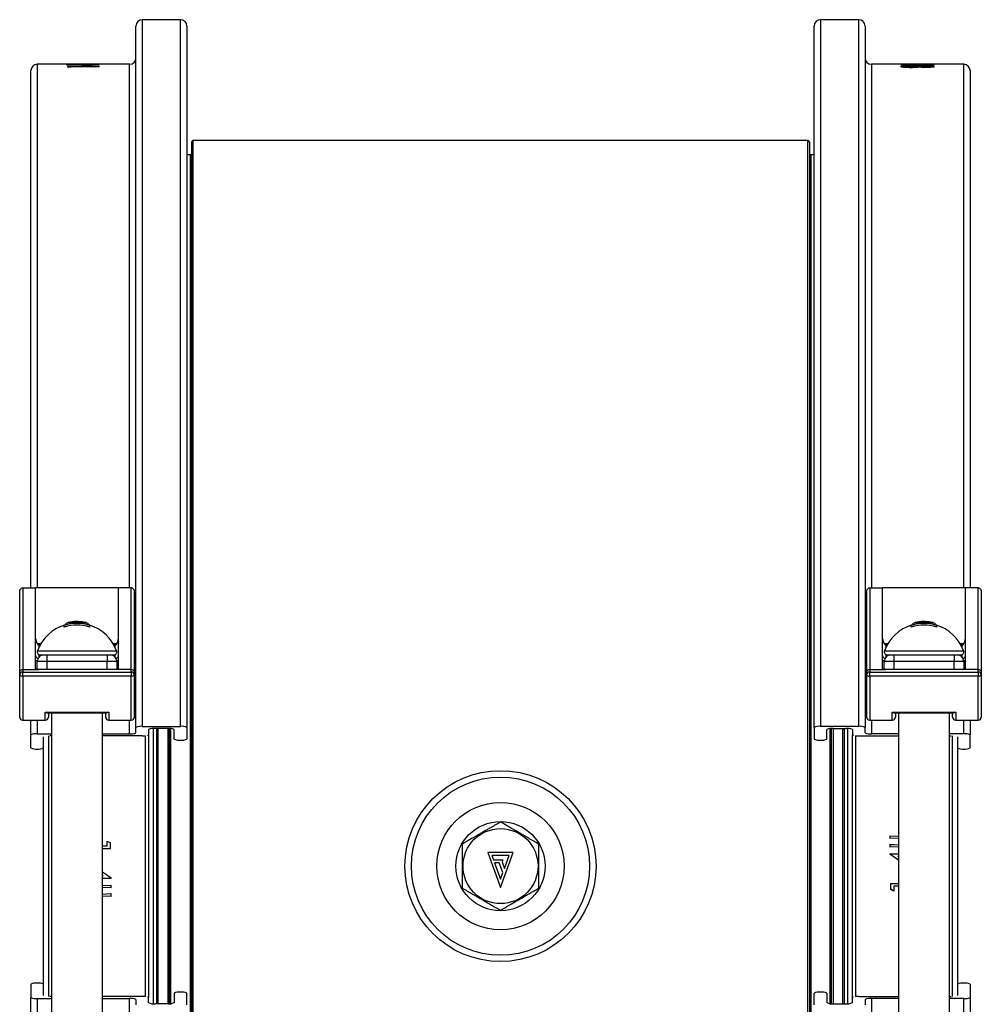
# Model space of a CAD drawing. Units: millimetres. Extents: x 0 to 420, y 0 to 297.
# Drawn here: x 125 to 176, y 87 to 139 of the extents above; entities that cross this region are included whole.
import ezdxf

# ---------------------------------------------------------------- set-up
doc = ezdxf.new("R2010")
doc.units = ezdxf.units.MM

msp = doc.modelspace()

# ---------------------------------------------------------------- linework, layer by layer
at = {"color": 7, "linetype": 'Continuous', "lineweight": 25}
for p, q in [((133.891, 138.988), (131.891, 138.988)), ((169.391, 138.988), (167.391, 138.988)), ((131.558, 101.917), (131.558, 138.654)), ((134.224, 138.654), (134.224, 101.917)), ((167.058, 101.917), (167.058, 138.654)), ((169.724, 138.654), (169.724, 101.917)), ((126.058, 109.231), (126.058, 136.321)), ((128.914, 136.654), (126.391, 136.654)), ((127.931, 136.648), (128.444, 136.648)), ((127.931, 136.648), (127.931, 136.646)), ((128.444, 136.646), (127.931, 136.646)), ((127.931, 136.638), (128.444, 136.638)), ((127.931, 136.638), (127.931, 136.634)), ((128.444, 136.635), (127.931, 136.634)), ((127.931, 136.622), (129.085, 136.622)), ((127.931, 136.622), (127.931, 136.621)), ((129.256, 136.574), (127.931, 136.621)), ((127.974, 136.531), (129.641, 136.531)), ((127.974, 136.531), (127.974, 136.507)), ((128.145, 136.498), (127.974, 136.507)), ((128.145, 136.52), (128.145, 136.498)), ((129.641, 136.52), (128.145, 136.52)), ((128.361, 136.616), (128.361, 136.606)), ((128.361, 136.616), (129.085, 136.591)), ((129.085, 136.616), (128.361, 136.616)), ((128.444, 136.648), (128.444, 136.646)), ((128.444, 136.638), (128.444, 136.635)), ((128.914, 136.654), (129.085, 136.654)), ((128.914, 136.654), (128.914, 136.65)), ((129.085, 136.65), (128.914, 136.65)), ((131.224, 136.654), (129.085, 136.654)), ((129.085, 136.654), (129.085, 136.65)), ((129.085, 136.629), (129.256, 136.629)), ((129.085, 136.629), (129.085, 136.622)), ((129.085, 136.622), (129.085, 136.616)), ((129.085, 136.616), (129.085, 136.591)), ((129.085, 136.591), (129.085, 136.58)), ((129.256, 136.629), (129.256, 136.622)), ((129.256, 136.622), (129.641, 136.622)), ((129.256, 136.622), (129.256, 136.616)), ((129.256, 136.616), (129.256, 136.574)), ((129.641, 136.616), (129.256, 136.616)), ((129.641, 136.622), (129.641, 136.616)), ((129.641, 136.531), (129.641, 136.52)), ((172.196, 136.654), (170.058, 136.654)), ((171.598, 136.62), (171.669, 136.625)), ((173.308, 136.576), (171.598, 136.62)), ((171.669, 136.625), (173.137, 136.59)), ((171.769, 136.648), (171.769, 136.639)), ((171.769, 136.49), (171.769, 136.526)), ((172.09, 136.653), (172.09, 136.654)), ((172.113, 136.566), (172.113, 136.556)), ((172.123, 136.478), (172.123, 136.491)), ((172.196, 136.654), (172.196, 136.654)), ((172.367, 136.654), (172.196, 136.654)), ((174.891, 136.654), (172.367, 136.654)), ((172.367, 136.654), (172.367, 136.654)), ((172.474, 136.65), (172.645, 136.65)), ((172.474, 136.65), (172.474, 136.639)), ((172.474, 136.493), (172.474, 136.525)), ((172.569, 136.544), (172.569, 136.506)), ((172.645, 136.65), (172.645, 136.64)), ((172.645, 136.496), (172.645, 136.525)), ((172.923, 136.653), (172.923, 136.654)), ((172.923, 136.561), (172.923, 136.55)), ((172.924, 136.488), (172.924, 136.498)), ((173.137, 136.626), (173.308, 136.626)), ((173.137, 136.59), (173.137, 136.626)), ((173.137, 136.59), (173.137, 136.58)), ((173.179, 136.648), (173.179, 136.64)), ((173.179, 136.494), (173.179, 136.526)), ((173.308, 136.576), (173.308, 136.626)), ((175.224, 136.321), (175.224, 109.231)), ((134.474, 132.571), (134.474, 94.654)), ((166.724, 132.654), (134.558, 132.654)), ((166.808, 132.571), (166.808, 94.654)), ((134.391, 131.904), (134.224, 131.904)), ((167.058, 131.904), (166.891, 131.904)), ((125.474, 104.796), (125.474, 109.029)), ((125.641, 109.231), (125.641, 104.961)), ((125.641, 109.231), (126.308, 109.231)), ((126.308, 104.974), (126.308, 109.231)), ((130.641, 109.231), (126.308, 109.231)), ((131.308, 109.231), (130.641, 109.231)), ((130.641, 104.974), (130.641, 109.231)), ((131.308, 104.961), (131.308, 109.231)), ((131.474, 109.029), (131.474, 104.796)), ((169.808, 104.796), (169.808, 109.029)), ((169.974, 109.231), (169.974, 104.961)), ((169.974, 109.231), (170.641, 109.231)), ((170.641, 104.974), (170.641, 109.231)), ((174.974, 109.231), (170.641, 109.231)), ((175.641, 109.231), (174.974, 109.231)), ((174.974, 104.974), (174.974, 109.231)), ((175.641, 104.961), (175.641, 109.231)), ((175.808, 109.029), (175.808, 104.796)), ((128.27, 107.395), (128.27, 107.448)), ((128.355, 107.402), (128.355, 107.443)), ((128.842, 107.374), (128.842, 107.416)), ((172.604, 107.395), (172.604, 107.448)), ((172.688, 107.402), (172.688, 107.443)), ((173.175, 107.374), (173.175, 107.416)), ((127.808, 107.169), (127.808, 107.261)), ((129.141, 107.169), (129.141, 107.261)), ((172.141, 107.169), (172.141, 107.261)), ((173.474, 107.169), (173.474, 107.261)), ((126.391, 104.962), (126.391, 105.38)), ((126.558, 105.714), (126.714, 105.714)), ((126.891, 105.714), (126.891, 105.366)), ((126.891, 105.714), (128.391, 105.714)), ((130.058, 105.366), (126.891, 105.366)), ((128.391, 105.714), (128.558, 105.714)), ((128.558, 105.714), (130.058, 105.714)), ((130.058, 105.714), (130.058, 105.366)), ((130.233, 105.714), (130.391, 105.714)), ((130.558, 105.38), (130.558, 104.963)), ((170.724, 104.962), (170.724, 105.38)), ((170.891, 105.714), (171.048, 105.714)), ((171.224, 105.714), (171.224, 105.366)), ((171.224, 105.714), (172.724, 105.714)), ((174.391, 105.366), (171.224, 105.366)), ((172.724, 105.714), (172.891, 105.714)), ((172.891, 105.714), (174.391, 105.714)), ((174.391, 105.714), (174.391, 105.366)), ((174.567, 105.714), (174.724, 105.714)), ((174.891, 105.38), (174.891, 104.963)), ((125.474, 104.656), (125.474, 104.796)), ((125.641, 104.961), (125.641, 104.819)), ((125.641, 104.961), (126.474, 104.961)), ((125.641, 104.819), (131.308, 104.819)), ((125.641, 104.611), (125.641, 104.819)), ((130.474, 104.961), (126.474, 104.961)), ((131.308, 104.961), (130.474, 104.961)), ((131.308, 104.819), (131.308, 104.961)), ((131.308, 104.819), (131.308, 104.611)), ((131.474, 104.796), (131.474, 104.656)), ((169.808, 104.656), (169.808, 104.796)), ((169.974, 104.961), (169.974, 104.819)), ((169.974, 104.961), (170.808, 104.961)), ((169.974, 104.819), (175.641, 104.819)), ((169.974, 104.611), (169.974, 104.819)), ((174.808, 104.961), (170.808, 104.961)), ((175.641, 104.961), (174.808, 104.961)), ((175.641, 104.819), (175.641, 104.961)), ((175.641, 104.819), (175.641, 104.611)), ((175.808, 104.796), (175.808, 104.656)), ((125.474, 102.464), (125.474, 104.656)), ((131.308, 104.611), (125.641, 104.611)), ((131.474, 104.656), (131.474, 102.464)), ((169.808, 102.464), (169.808, 104.656)), ((175.641, 104.611), (169.974, 104.611)), ((175.808, 104.656), (175.808, 102.464)), ((126.808, 102.714), (130.141, 102.714)), ((126.888, 102.692), (130.06, 102.692)), ((126.974, 102.692), (126.974, 102.464)), ((127.141, 102.692), (127.141, 86.617)), ((129.808, 86.617), (129.808, 102.692)), ((129.974, 102.464), (129.974, 102.692)), ((171.141, 102.714), (174.474, 102.714)), ((171.221, 102.692), (174.394, 102.692)), ((171.308, 102.692), (171.308, 102.464)), ((171.474, 102.692), (171.474, 86.617)), ((174.141, 86.617), (174.141, 102.692)), ((174.308, 102.464), (174.308, 102.692)), ((125.641, 102.297), (126.808, 102.297)), ((126.058, 101.531), (126.058, 102.297)), ((130.141, 102.297), (131.308, 102.297)), ((169.974, 102.297), (171.141, 102.297)), ((174.474, 102.297), (175.641, 102.297)), ((175.224, 102.297), (175.224, 101.531)), ((131.558, 101.641), (131.558, 101.917)), ((131.891, 101.972), (133.891, 101.972)), ((132.224, 101.807), (132.224, 101.531)), ((133.224, 101.862), (132.558, 101.862)), ((132.641, 101.862), (132.641, 87.447)), ((133.308, 87.449), (133.308, 101.86)), ((133.558, 101.311), (133.558, 101.807)), ((134.224, 101.917), (134.224, 101.311)), ((167.058, 101.917), (167.058, 101.311)), ((169.391, 101.972), (167.391, 101.972)), ((167.724, 101.311), (167.724, 101.807)), ((167.974, 87.449), (167.974, 101.86)), ((168.058, 101.862), (168.724, 101.862)), ((168.641, 87.447), (168.641, 101.862)), ((169.058, 101.807), (169.058, 101.531)), ((169.724, 101.641), (169.724, 101.917)), ((126.058, 100.844), (126.058, 101.531)), ((126.391, 101.586), (127.141, 101.586)), ((126.724, 87.874), (126.724, 101.435)), ((127.141, 101.476), (127.058, 101.476)), ((129.808, 101.586), (131.224, 101.586)), ((131.891, 101.476), (129.808, 101.476)), ((132.058, 87.825), (132.058, 101.484)), ((169.224, 101.484), (169.224, 87.825)), ((169.391, 101.476), (171.474, 101.476)), ((171.474, 101.586), (170.058, 101.586)), ((174.891, 101.586), (174.141, 101.586)), ((174.141, 101.476), (174.224, 101.476)), ((174.558, 101.435), (174.558, 87.874)), ((175.224, 100.844), (175.224, 101.531)), ((130.053, 95.968), (130.224, 95.871)), ((130.053, 95.712), (130.053, 95.968)), ((130.053, 95.966), (130.224, 95.868)), ((171.015, 96.246), (171.474, 96.225)), ((171.015, 96.246), (171.015, 96.096)), ((171.015, 96.243), (171.474, 96.222)), ((171.474, 96.117), (171.015, 96.096)), ((129.808, 95.712), (130.053, 95.712)), ((129.808, 95.71), (130.053, 95.71)), ((130.224, 95.563), (129.808, 95.563)), ((130.053, 95.712), (130.053, 95.71)), ((130.224, 95.563), (130.224, 95.871)), ((171.015, 95.797), (171.474, 95.777)), ((171.015, 95.797), (171.015, 95.648)), ((171.015, 95.795), (171.474, 95.775)), ((171.474, 95.668), (171.015, 95.648)), ((151.308, 95.366), (149.974, 95.366)), ((149.974, 95.366), (150.641, 93.533)), ((150.188, 95.216), (150.273, 94.983)), ((151.093, 95.216), (150.188, 95.216)), ((150.273, 94.983), (150.76, 94.983)), ((150.641, 93.533), (151.308, 95.366)), ((150.76, 94.983), (150.721, 94.874)), ((150.845, 94.533), (151.093, 95.216)), ((171.015, 95.306), (171.015, 95.276)), ((171.015, 95.306), (171.474, 95.306)), ((171.015, 95.305), (171.474, 95.305)), ((171.474, 94.96), (171.015, 95.276)), ((171.445, 95.157), (171.445, 95.156)), ((171.445, 95.157), (171.474, 95.136)), ((171.474, 95.157), (171.445, 95.157)), ((171.445, 95.156), (171.474, 95.135)), ((134.474, 94.654), (134.474, 56.738)), ((150.328, 94.833), (150.641, 93.972)), ((150.576, 94.833), (150.328, 94.833)), ((150.765, 94.313), (150.576, 94.833)), ((150.721, 94.874), (150.845, 94.533)), ((166.808, 94.654), (166.808, 56.738)), ((129.808, 94.349), (130.267, 94.033)), ((129.837, 94.153), (129.808, 94.173)), ((129.837, 94.152), (129.808, 94.173)), ((129.808, 94.152), (129.837, 94.152)), ((130.267, 94.004), (129.808, 94.004)), ((130.267, 94.003), (129.808, 94.003)), ((129.837, 94.152), (129.837, 94.153)), ((130.267, 94.003), (130.267, 94.033)), ((150.641, 93.972), (150.765, 94.313)), ((129.808, 93.641), (130.267, 93.661)), ((130.267, 93.514), (129.808, 93.534)), ((130.267, 93.511), (129.808, 93.531)), ((130.267, 93.511), (130.267, 93.661)), ((171.058, 93.746), (171.058, 93.438)), ((171.058, 93.746), (171.474, 93.746)), ((171.228, 93.343), (171.058, 93.441)), ((171.228, 93.341), (171.058, 93.438)), ((171.474, 93.599), (171.228, 93.599)), ((171.228, 93.597), (171.228, 93.599)), ((171.228, 93.597), (171.228, 93.341)), ((171.474, 93.597), (171.228, 93.597)), ((129.808, 93.192), (130.267, 93.212)), ((130.267, 93.066), (129.808, 93.087)), ((130.267, 93.063), (129.808, 93.084)), ((130.267, 93.063), (130.267, 93.212)), ((126.058, 88.465), (126.058, 87.777)), ((175.224, 88.465), (175.224, 87.777)), ((126.058, 87.012), (126.058, 87.777)), ((126.391, 87.722), (127.141, 87.722)), ((127.141, 87.833), (127.058, 87.833)), ((131.891, 87.833), (129.808, 87.833)), ((129.808, 87.722), (131.224, 87.722)), ((132.224, 87.502), (132.224, 87.777)), ((133.558, 87.998), (133.558, 87.502)), ((134.224, 87.392), (134.224, 87.998)), ((167.058, 87.392), (167.058, 87.998)), ((167.724, 87.998), (167.724, 87.502)), ((169.058, 87.502), (169.058, 87.777)), ((169.391, 87.833), (171.474, 87.833)), ((171.474, 87.722), (170.058, 87.722)), ((174.141, 87.833), (174.224, 87.833)), ((174.891, 87.722), (174.141, 87.722)), ((175.224, 87.777), (175.224, 87.012)), ((131.558, 87.667), (131.558, 87.392)), ((133.224, 87.447), (132.558, 87.447)), ((168.058, 87.447), (168.724, 87.447)), ((169.724, 87.667), (169.724, 87.392))]:
    msp.add_line(p, q, dxfattribs=at)
at = {"color": 8, "linetype": 'Continuous', "lineweight": 25}
for p, q in [((131.891, 138.988), (131.891, 101.972)), ((133.891, 101.972), (133.891, 138.988)), ((167.391, 138.988), (167.391, 101.972)), ((169.391, 101.972), (169.391, 138.988)), ((126.391, 136.654), (126.391, 109.231)), ((131.224, 109.231), (131.224, 136.654)), ((170.058, 136.654), (170.058, 109.231)), ((174.891, 109.231), (174.891, 136.654)), ((134.558, 94.654), (134.558, 132.654)), ((166.724, 94.654), (166.724, 132.654)), ((134.391, 131.904), (134.391, 94.654)), ((166.891, 131.904), (166.891, 94.654)), ((126.391, 106.308), (126.579, 106.308)), ((130.369, 106.308), (130.558, 106.308)), ((170.724, 106.308), (170.913, 106.308)), ((174.703, 106.308), (174.891, 106.308)), ((126.401, 105.938), (130.547, 105.938)), ((126.474, 106.236), (126.474, 106.112)), ((126.537, 106.236), (126.474, 106.236)), ((126.474, 105.736), (126.474, 105.601)), ((130.474, 106.236), (130.411, 106.236)), ((130.474, 106.112), (130.474, 106.236)), ((130.474, 105.601), (130.474, 105.736)), ((170.735, 105.938), (174.88, 105.938)), ((170.808, 106.236), (170.808, 106.112)), ((170.871, 106.236), (170.808, 106.236)), ((170.808, 105.736), (170.808, 105.601)), ((174.808, 106.236), (174.744, 106.236)), ((174.808, 106.112), (174.808, 106.236)), ((174.808, 105.601), (174.808, 105.736)), ((126.891, 105.366), (126.891, 104.961)), ((130.058, 104.961), (130.058, 105.366)), ((171.224, 105.366), (171.224, 104.961)), ((174.391, 104.961), (174.391, 105.366)), ((125.641, 104.611), (125.641, 102.297)), ((131.308, 102.297), (131.308, 104.611)), ((169.974, 104.611), (169.974, 102.297)), ((175.641, 102.297), (175.641, 104.611)), ((126.808, 102.297), (126.808, 102.714)), ((130.141, 102.714), (130.141, 102.297)), ((171.141, 102.297), (171.141, 102.714)), ((174.474, 102.714), (174.474, 102.297)), ((126.391, 102.297), (126.391, 101.586)), ((131.224, 101.586), (131.224, 102.297)), ((170.058, 102.297), (170.058, 101.586)), ((174.891, 101.586), (174.891, 102.297)), ((132.474, 87.449), (132.474, 101.86)), ((132.724, 94.654), (132.724, 101.862)), ((133.224, 101.862), (133.224, 87.447)), ((133.391, 87.455), (133.391, 101.854)), ((167.891, 87.455), (167.891, 101.854)), ((168.058, 101.862), (168.058, 87.447)), ((168.558, 94.654), (168.558, 101.862)), ((168.808, 101.86), (168.808, 87.449)), ((126.974, 101.476), (126.974, 87.833)), ((132.224, 101.531), (132.224, 87.777)), ((169.058, 87.777), (169.058, 101.531)), ((174.308, 87.833), (174.308, 101.476)), ((132.724, 87.447), (132.724, 94.654)), ((134.391, 94.654), (134.391, 57.404)), ((134.558, 56.654), (134.558, 94.654)), ((166.724, 56.654), (166.724, 94.654)), ((166.891, 94.654), (166.891, 57.404)), ((168.558, 87.447), (168.558, 94.654)), ((126.391, 87.722), (126.391, 87.012)), ((131.224, 87.012), (131.224, 87.722)), ((170.058, 87.722), (170.058, 87.012)), ((174.891, 87.012), (174.891, 87.722))]:
    msp.add_line(p, q, dxfattribs=at)
at = {"color": 7, "linetype": 'Continuous', "lineweight": 25, "flags": 128}
for points in [[(132.175, 101.503), (132.188, 101.506), (132.208, 101.514), (132.22, 101.523), (132.224, 101.531)], [(169.058, 101.531), (169.062, 101.523), (169.074, 101.514), (169.094, 101.506), (169.107, 101.503)], [(132.224, 87.777), (132.22, 87.786), (132.208, 87.794), (132.188, 87.802), (132.175, 87.806)], [(169.107, 87.806), (169.094, 87.802), (169.074, 87.794), (169.062, 87.786), (169.058, 87.777)]]:
    msp.add_lwpolyline(points, dxfattribs=at)
at = {"color": 7, "linetype": 'Continuous', "lineweight": 25}
for radius in [5, 4.667, 3.333, 2.333, 1.963]:
    msp.add_circle((150.641, 94.654), radius, dxfattribs=at)
for centre, radius, start, end in [((131.891, 138.654), 0.333, 90, 180), ((133.891, 138.654), 0.333, 0, 90), ((167.391, 138.654), 0.333, 90, 180), ((169.391, 138.654), 0.333, 0, 90), ((131.224, 136.988), 0.333, 270, 0), ((170.058, 136.988), 0.333, 180, 270), ((126.391, 136.321), 0.333, 90, 180), ((174.891, 136.321), 0.333, 0, 90), ((134.558, 132.571), 0.0833, 90, 180), ((166.724, 132.571), 0.0833, 0, 90), ((134.391, 131.988), 0.0833, 270, 0), ((166.891, 131.988), 0.0833, 180, 270), ((128.474, 105.169), 2.211, 107.0173, 159.649), ((128.157, 107.003), 0.435, 104.3064, 143.5598), ((128.474, 105.169), 2.195, 72.3211, 107.6789), ((128.474, 105.169), 2.108, 71.5637, 108.4363), ((128.247, 107.123), 0.326, 85.9901, 133.8302), ((128.474, 105.169), 2.235, 78.3206, 101.6794), ((128.474, 105.169), 2.294, 96.6235, 100.6561), ((128.348, 107.187), 0.272, 80.0987, 106.4913), ((128.474, 105.169), 2.294, 90, 93.58), ((128.467, 107.159), 0.305, 103.8275, 111.6409), ((128.474, 105.169), 2.277, 80.7067, 93.0057), ((128.474, 105.169), 2.294, 89.5916, 90), ((128.489, 107.193), 0.271, 79.2638, 89.5753), ((128.474, 105.169), 2.29, 82.1425, 88.3779), ((128.708, 107.178), 0.272, 73.0401, 93.6873), ((128.474, 105.169), 2.294, 79.3439, 83.3765), ((128.64, 107.029), 0.437, 49.0019, 62.5001), ((128.791, 107.003), 0.435, 36.4402, 75.6936), ((128.474, 105.169), 2.211, 20.351, 72.9827), ((172.808, 105.169), 2.211, 107.0173, 159.649), ((172.491, 107.003), 0.435, 104.3064, 143.5598), ((172.808, 105.169), 2.195, 72.3211, 107.6789), ((172.808, 105.169), 2.108, 71.5637, 108.4363), ((172.581, 107.123), 0.326, 85.9901, 133.8302), ((172.808, 105.169), 2.235, 78.3206, 101.6794), ((172.808, 105.169), 2.294, 96.6235, 100.6561), ((172.681, 107.187), 0.272, 80.0987, 106.4913), ((172.808, 105.169), 2.294, 90, 93.58), ((172.801, 107.159), 0.305, 103.8275, 111.6409), ((172.808, 105.169), 2.277, 80.7067, 93.0057), ((172.808, 105.169), 2.294, 89.5916, 90), ((172.822, 107.193), 0.271, 79.2638, 89.5753), ((172.808, 105.169), 2.29, 82.1425, 88.3779), ((173.041, 107.178), 0.272, 73.0401, 93.6873), ((172.808, 105.169), 2.294, 79.3439, 83.3765), ((172.974, 107.029), 0.437, 49.0019, 62.5001), ((173.124, 107.003), 0.435, 36.4402, 75.6936), ((172.808, 105.169), 2.211, 20.351, 72.9827), ((126.558, 105.88), 0.167, 159.649, 270), ((130.391, 105.88), 0.167, 270, 20.351), ((170.891, 105.88), 0.167, 159.649, 270), ((174.724, 105.88), 0.167, 270, 20.351), ((126.724, 105.38), 0.333, 90, 180), ((130.224, 105.38), 0.333, 0, 90), ((171.058, 105.38), 0.333, 90, 180), ((174.558, 105.38), 0.333, 0, 90), ((125.639, 104.654), 0.165, 89.3285, 179.3123), ((131.309, 104.654), 0.165, 0.6877, 90.6715), ((169.972, 104.654), 0.165, 89.3285, 179.3123), ((175.643, 104.654), 0.165, 0.6877, 90.6715), ((125.602, 104.8), 0.192, 228.2769, 281.5905), ((131.346, 104.8), 0.192, 258.4095, 311.7231), ((169.936, 104.8), 0.192, 228.2769, 281.5905), ((175.68, 104.8), 0.192, 258.4095, 311.7231), ((125.641, 102.464), 0.167, 180, 270), ((126.808, 102.464), 0.167, 270, 360), ((130.141, 102.464), 0.167, 180, 270), ((131.308, 102.464), 0.167, 270, 360), ((169.974, 102.464), 0.167, 180, 270), ((171.141, 102.464), 0.167, 270, 360), ((174.474, 102.464), 0.167, 180, 270), ((175.641, 102.464), 0.167, 270, 360), ((131.305, 102.133), 0.552, 261.5577, 297.1864), ((131.81, 101.425), 0.552, 81.5577, 117.1864), ((132.476, 101.315), 0.552, 81.5577, 117.1864), ((133.305, 101.315), 0.552, 62.8136, 98.4423), ((133.972, 101.425), 0.552, 62.8136, 98.4423), ((167.31, 101.425), 0.552, 81.5577, 117.1864), ((167.976, 101.315), 0.552, 81.5577, 117.1864), ((168.805, 101.315), 0.552, 62.8136, 98.4423), ((169.472, 101.425), 0.552, 62.8136, 98.4423), ((169.976, 102.133), 0.552, 242.8136, 278.4423), ((126.31, 101.04), 0.552, 81.5577, 117.1864), ((131.897, 103.221), 1.745, 269.8011, 275.5248), ((133.81, 101.803), 0.552, 242.8136, 278.4423), ((133.972, 101.803), 0.552, 261.5577, 297.1864), ((167.31, 101.803), 0.552, 242.8136, 278.4423), ((167.472, 101.803), 0.552, 261.5577, 297.1864), ((169.385, 103.221), 1.745, 264.4752, 270.1989), ((174.972, 101.04), 0.552, 62.8136, 98.4423), ((126.31, 101.335), 0.552, 242.8136, 278.4423), ((126.472, 101.335), 0.552, 261.5577, 297.1864), ((174.81, 101.335), 0.552, 242.8136, 278.4423), ((174.972, 101.335), 0.552, 261.5577, 297.1864), ((126.31, 87.974), 0.552, 81.5577, 117.1864), ((126.472, 87.974), 0.552, 62.8136, 98.4423), ((174.81, 87.974), 0.552, 81.5577, 117.1864), ((174.972, 87.974), 0.552, 62.8136, 98.4423), ((126.31, 88.269), 0.552, 242.8136, 278.4423), ((131.305, 87.176), 0.552, 62.8136, 98.4423), ((131.897, 86.088), 1.745, 84.4752, 90.1989), ((133.81, 87.506), 0.552, 81.5577, 117.1864), ((133.972, 87.506), 0.552, 62.8136, 98.4423), ((167.31, 87.506), 0.552, 81.5577, 117.1864), ((167.472, 87.506), 0.552, 62.8136, 98.4423), ((169.385, 86.088), 1.745, 89.8011, 95.5248), ((169.976, 87.176), 0.552, 81.5577, 117.1864), ((174.972, 88.269), 0.552, 261.5577, 297.1864), ((132.476, 87.994), 0.552, 242.8136, 278.4423), ((133.305, 87.994), 0.552, 261.5577, 297.1864), ((167.976, 87.994), 0.552, 242.8136, 278.4423), ((168.805, 87.994), 0.552, 261.5577, 297.1864)]:
    msp.add_arc(centre, radius, start, end, dxfattribs=at)
at = {"color": 8, "linetype": 'Continuous', "lineweight": 25}
for centre, radius, start, end in [((126.442, 105.677), 0.135, 186.5785, 266.3978), ((126.383, 106.415), 0.996, 265.6743, 270.6063), ((130.501, 105.683), 0.141, 275.6595, 351.3642), ((130.566, 106.415), 0.996, 269.3937, 274.3257), ((170.775, 105.677), 0.135, 186.5785, 266.3978), ((170.716, 106.415), 0.996, 265.6743, 270.6063), ((174.835, 105.683), 0.141, 275.6595, 351.3642), ((174.899, 106.415), 0.996, 269.3937, 274.3257)]:
    msp.add_arc(centre, radius, start, end, dxfattribs=at)
at = {"color": 7, "linetype": 'Continuous', "lineweight": 25}
for centre, major_axis, ratio, start_param, end_param in [((126.474, 106.584), (0, 0.318), 0.524463, 1.570796, 2.617994), ((126.474, 106.359), (-0.153, 0.153), 0.440726, 1.462313, 1.985911), ((130.474, 106.359), (0.153, 0.153), 0.440726, 4.297274, 4.820873), ((130.474, 106.584), (0, 0.318), 0.524463, 3.665191, 4.712389), ((170.808, 106.584), (0, 0.318), 0.524463, 1.570796, 2.617994), ((170.808, 106.359), (-0.153, 0.153), 0.440726, 1.462313, 1.985911), ((174.808, 106.359), (0.153, 0.153), 0.440726, 4.297274, 4.820873), ((174.808, 106.584), (0, 0.318), 0.524463, 3.665191, 4.712389)]:
    msp.add_ellipse(centre, major_axis=major_axis, ratio=ratio, start_param=start_param, end_param=end_param, dxfattribs=at)
for points, knots in [([(171.598, 136.648), (171.598, 136.649), (171.599, 136.649), (171.602, 136.65), (171.608, 136.65), (171.617, 136.651), (171.635, 136.652), (171.662, 136.652), (171.699, 136.653), (171.735, 136.653), (171.78, 136.653), (171.835, 136.654), (171.887, 136.654), (171.932, 136.654), (171.971, 136.654), (172.009, 136.654), (172.049, 136.654), (172.075, 136.654), (172.09, 136.654)], [0, 0, 0, 0, 0.05335, 0.100433, 0.149844, 0.199691, 0.250097, 0.374793, 0.437005, 0.499947, 0.582416, 0.664719, 0.749897, 0.799913, 0.848902, 0.900517, 0.946585, 1, 1, 1, 1]), ([(172.136, 136.635), (172.12, 136.635), (172.091, 136.635), (172.047, 136.635), (172.006, 136.635), (171.964, 136.635), (171.902, 136.636), (171.825, 136.638), (171.742, 136.64), (171.677, 136.642), (171.64, 136.644), (171.62, 136.645), (171.61, 136.646), (171.604, 136.647), (171.6, 136.648), (171.599, 136.648), (171.598, 136.648)], [0, 0, 0, 0, 0.053478, 0.101737, 0.148873, 0.198163, 0.250048, 0.377305, 0.500007, 0.624942, 0.750004, 0.800329, 0.85016, 0.89824, 0.946559, 1, 1, 1, 1]), ([(171.598, 136.526), (171.599, 136.527), (171.6, 136.529), (171.602, 136.533), (171.607, 136.536), (171.615, 136.539), (171.632, 136.543), (171.658, 136.548), (171.697, 136.552), (171.735, 136.555), (171.784, 136.558), (171.842, 136.561), (171.897, 136.563), (171.945, 136.564), (171.986, 136.565), (172.026, 136.566), (172.068, 136.566), (172.097, 136.566), (172.113, 136.566)], [0, 0, 0, 0, 0.0533254, 0.1015832, 0.1503562, 0.2005111, 0.2498586, 0.3748383, 0.4367078, 0.4998472, 0.5823476, 0.6667909, 0.7500596, 0.8015989, 0.8509361, 0.8980626, 0.9464077, 1, 1, 1, 1]), ([(171.781, 136.489), (171.773, 136.49), (171.758, 136.491), (171.736, 136.493), (171.716, 136.495), (171.691, 136.498), (171.664, 136.501), (171.641, 136.506), (171.625, 136.509), (171.615, 136.513), (171.607, 136.516), (171.602, 136.519), (171.599, 136.522), (171.599, 136.525), (171.598, 136.526)], [0, 0, 0, 0, 0.062516, 0.125024, 0.187034, 0.250032, 0.373256, 0.499938, 0.581997, 0.665202, 0.749958, 0.832588, 0.907334, 1, 1, 1, 1]), ([(171.859, 136.652), (171.852, 136.652), (171.836, 136.652), (171.817, 136.651), (171.801, 136.651), (171.79, 136.651), (171.781, 136.65), (171.776, 136.65), (171.772, 136.649), (171.77, 136.649), (171.769, 136.648), (171.769, 136.648)], [0, 0, 0, 0, 0.125009, 0.249988, 0.374954, 0.499949, 0.60111, 0.697238, 0.801775, 0.893253, 1, 1, 1, 1]), ([(171.769, 136.648), (171.769, 136.648), (171.77, 136.648), (171.773, 136.647), (171.779, 136.646), (171.79, 136.645), (171.805, 136.644), (171.828, 136.643), (171.854, 136.642), (171.883, 136.642), (171.911, 136.641), (171.941, 136.64), (171.974, 136.64), (172.008, 136.639), (172.045, 136.639), (172.083, 136.639), (172.109, 136.639), (172.122, 136.639)], [0, 0, 0, 0, 0.062527, 0.125042, 0.19095, 0.250063, 0.33614, 0.416016, 0.500011, 0.562796, 0.625027, 0.689745, 0.750029, 0.812162, 0.875004, 0.937496, 1, 1, 1, 1]), ([(172.108, 136.556), (172.095, 136.556), (172.076, 136.556), (172.052, 136.556), (172.015, 136.555), (171.962, 136.554), (171.9, 136.551), (171.849, 136.547), (171.811, 136.542), (171.79, 136.538), (171.779, 136.534), (171.773, 136.531), (171.77, 136.529), (171.769, 136.527), (171.769, 136.526)], [0, 0, 0, 0, 0.062565, 0.093466, 0.125128, 0.24998, 0.374911, 0.499803, 0.624738, 0.749725, 0.81224, 0.874862, 0.937425, 1, 1, 1, 1]), ([(171.769, 136.526), (171.769, 136.525), (171.77, 136.523), (171.773, 136.52), (171.779, 136.517), (171.789, 136.514), (171.801, 136.511), (171.817, 136.508), (171.836, 136.505), (171.866, 136.501), (171.902, 136.498), (171.943, 136.496), (171.976, 136.494), (172.011, 136.493), (172.044, 136.492), (172.072, 136.491), (172.097, 136.491), (172.114, 136.491), (172.123, 136.491)], [0, 0, 0, 0, 0.062528, 0.125044, 0.189267, 0.250069, 0.315968, 0.375083, 0.437509, 0.500086, 0.624982, 0.688633, 0.749978, 0.81298, 0.87497, 0.917222, 0.953769, 1, 1, 1, 1]), ([(172.126, 136.478), (172.113, 136.478), (172.088, 136.478), (172.051, 136.478), (172.015, 136.478), (171.978, 136.479), (171.942, 136.48), (171.907, 136.482), (171.873, 136.483), (171.842, 136.485), (171.811, 136.487), (171.791, 136.488), (171.781, 136.489)], [0, 0, 0, 0, 0.106601, 0.197331, 0.302773, 0.397993, 0.500001, 0.601724, 0.696486, 0.803395, 0.89325, 1, 1, 1, 1]), ([(172.09, 136.653), (172.079, 136.653), (172.057, 136.653), (172.026, 136.653), (171.995, 136.653), (171.967, 136.653), (171.941, 136.653), (171.918, 136.653), (171.897, 136.653), (171.877, 136.652), (171.866, 136.652), (171.859, 136.652)], [0, 0, 0, 0, 0.125021, 0.25003, 0.373375, 0.500034, 0.601747, 0.699008, 0.80413, 0.893769, 1, 1, 1, 1]), ([(172.474, 136.525), (172.474, 136.526), (172.474, 136.528), (172.469, 136.531), (172.462, 136.534), (172.448, 136.538), (172.422, 136.542), (172.378, 136.547), (172.323, 136.551), (172.259, 136.554), (172.202, 136.555), (172.16, 136.556), (172.135, 136.556), (172.117, 136.556), (172.108, 136.556)], [0, 0, 0, 0, 0.0625674, 0.1251205, 0.1876817, 0.2502286, 0.3751876, 0.5001571, 0.6251641, 0.7500358, 0.8748847, 0.9166883, 0.9537177, 1, 1, 1, 1]), ([(172.113, 136.566), (172.125, 136.566), (172.15, 136.566), (172.187, 136.566), (172.224, 136.565), (172.264, 136.565), (172.305, 136.563), (172.349, 136.562), (172.387, 136.56), (172.418, 136.558), (172.444, 136.557), (172.469, 136.555), (172.49, 136.553), (172.508, 136.551), (172.525, 136.549), (172.541, 136.547), (172.555, 136.545), (172.564, 136.544), (172.569, 136.544)], [0, 0, 0, 0, 0.062509, 0.125006, 0.189344, 0.25, 0.3339, 0.415553, 0.499936, 0.561411, 0.626092, 0.684884, 0.749953, 0.794777, 0.846504, 0.900662, 0.946622, 1, 1, 1, 1]), ([(172.122, 136.639), (172.132, 136.639), (172.152, 136.639), (172.18, 136.639), (172.212, 136.639), (172.248, 136.64), (172.299, 136.64), (172.344, 136.641), (172.381, 136.642), (172.407, 136.643), (172.43, 136.644), (172.446, 136.646), (172.456, 136.647), (172.462, 136.647), (172.466, 136.648), (172.47, 136.649), (172.472, 136.649), (172.474, 136.65), (172.474, 136.65)], [0, 0, 0, 0, 0.046281, 0.082848, 0.125041, 0.186671, 0.250019, 0.37482, 0.436237, 0.499818, 0.582091, 0.664352, 0.749835, 0.797066, 0.848026, 0.899672, 0.946607, 1, 1, 1, 1]), ([(172.123, 136.491), (172.132, 136.491), (172.149, 136.491), (172.174, 136.491), (172.201, 136.492), (172.232, 136.493), (172.269, 136.494), (172.308, 136.496), (172.345, 136.499), (172.385, 136.503), (172.423, 136.507), (172.447, 136.512), (172.46, 136.515), (172.466, 136.518), (172.471, 136.52), (172.474, 136.523), (172.474, 136.524), (172.474, 136.525)], [0, 0, 0, 0, 0.0462671, 0.083335, 0.1250561, 0.1854571, 0.2500517, 0.331952, 0.4163656, 0.5000373, 0.6249631, 0.7498713, 0.7989742, 0.8492646, 0.9003854, 0.9466327, 1, 1, 1, 1]), ([(172.569, 136.506), (172.564, 136.505), (172.552, 136.503), (172.535, 136.5), (172.515, 136.498), (172.488, 136.494), (172.449, 136.49), (172.397, 136.486), (172.336, 136.482), (172.28, 136.48), (172.234, 136.479), (172.198, 136.478), (172.163, 136.478), (172.138, 136.478), (172.126, 136.478)], [0, 0, 0, 0, 0.062536, 0.125068, 0.186443, 0.250132, 0.375113, 0.500092, 0.625023, 0.74992, 0.814171, 0.87495, 0.937468, 1, 1, 1, 1]), ([(172.432, 136.638), (172.421, 136.637), (172.4, 136.637), (172.365, 136.636), (172.33, 136.636), (172.295, 136.635), (172.262, 136.635), (172.231, 136.635), (172.2, 136.635), (172.168, 136.635), (172.147, 136.635), (172.136, 136.635)], [0, 0, 0, 0, 0.125008, 0.249999, 0.37499, 0.499974, 0.602394, 0.697718, 0.801131, 0.893163, 1, 1, 1, 1]), ([(172.574, 136.642), (172.57, 136.642), (172.562, 136.642), (172.548, 136.641), (172.533, 136.64), (172.515, 136.64), (172.496, 136.639), (172.476, 136.639), (172.455, 136.638), (172.44, 136.638), (172.432, 136.638)], [0, 0, 0, 0, 0.125016, 0.250017, 0.371875, 0.500004, 0.628667, 0.749987, 0.874984, 1, 1, 1, 1]), ([(172.569, 136.544), (172.575, 136.544), (172.584, 136.545), (172.598, 136.547), (172.613, 136.549), (172.636, 136.551), (172.667, 136.553), (172.711, 136.556), (172.759, 136.558), (172.803, 136.559), (172.839, 136.56), (172.866, 136.56), (172.894, 136.56), (172.913, 136.56), (172.923, 136.561)], [0, 0, 0, 0, 0.0729492, 0.1250561, 0.1868744, 0.2500989, 0.3750886, 0.5000315, 0.6259721, 0.7499339, 0.8147733, 0.8749599, 0.9374706, 1, 1, 1, 1]), ([(172.918, 136.485), (172.909, 136.485), (172.89, 136.485), (172.862, 136.486), (172.835, 136.486), (172.799, 136.487), (172.756, 136.488), (172.709, 136.491), (172.666, 136.494), (172.638, 136.497), (172.618, 136.499), (172.608, 136.5), (172.597, 136.502), (172.584, 136.504), (172.575, 136.505), (172.569, 136.506)], [0, 0, 0, 0, 0.062531, 0.12505, 0.18695, 0.250076, 0.375007, 0.499936, 0.624882, 0.749886, 0.792359, 0.834025, 0.874942, 0.926958, 1, 1, 1, 1]), ([(172.917, 136.637), (172.905, 136.637), (172.882, 136.637), (172.847, 136.637), (172.809, 136.637), (172.765, 136.638), (172.719, 136.639), (172.677, 136.639), (172.647, 136.64), (172.627, 136.641), (172.615, 136.641), (172.603, 136.641), (172.59, 136.642), (172.58, 136.642), (172.574, 136.642)], [0, 0, 0, 0, 0.092538, 0.166236, 0.250044, 0.375425, 0.499964, 0.622647, 0.749907, 0.791777, 0.833435, 0.874953, 0.926952, 1, 1, 1, 1]), ([(172.645, 136.65), (172.645, 136.65), (172.646, 136.649), (172.648, 136.649), (172.652, 136.648), (172.659, 136.647), (172.669, 136.647), (172.684, 136.646), (172.701, 136.645), (172.719, 136.644), (172.745, 136.643), (172.777, 136.642), (172.817, 136.642), (172.843, 136.641), (172.866, 136.641), (172.889, 136.641), (172.906, 136.641), (172.918, 136.641)], [0, 0, 0, 0, 0.062546, 0.125084, 0.185013, 0.250169, 0.334616, 0.417371, 0.500275, 0.565757, 0.62532, 0.749981, 0.812472, 0.874956, 0.906363, 0.93748, 1, 1, 1, 1]), ([(172.92, 136.55), (172.913, 136.55), (172.9, 136.55), (172.88, 136.55), (172.848, 136.549), (172.806, 136.548), (172.759, 136.545), (172.723, 136.542), (172.696, 136.54), (172.678, 136.537), (172.664, 136.535), (172.655, 136.532), (172.649, 136.53), (172.646, 136.528), (172.645, 136.526), (172.645, 136.525)], [0, 0, 0, 0, 0.046189, 0.083015, 0.125073, 0.249849, 0.374702, 0.49972, 0.584014, 0.667336, 0.749821, 0.811353, 0.874907, 0.937446, 1, 1, 1, 1]), ([(172.645, 136.525), (172.645, 136.524), (172.646, 136.523), (172.649, 136.521), (172.655, 136.518), (172.667, 136.515), (172.686, 136.511), (172.719, 136.507), (172.76, 136.504), (172.802, 136.501), (172.837, 136.5), (172.862, 136.499), (172.884, 136.499), (172.903, 136.498), (172.916, 136.498), (172.924, 136.498)], [0, 0, 0, 0, 0.0651557, 0.1248736, 0.1865727, 0.2498843, 0.3782071, 0.5000922, 0.6251271, 0.7498698, 0.8158765, 0.8749255, 0.9169017, 0.9536732, 1, 1, 1, 1]), ([(173.35, 136.648), (173.35, 136.648), (173.349, 136.648), (173.344, 136.647), (173.334, 136.646), (173.317, 136.645), (173.286, 136.643), (173.235, 136.641), (173.181, 136.64), (173.131, 136.639), (173.092, 136.638), (173.05, 136.638), (173.016, 136.637), (172.992, 136.637), (172.977, 136.637), (172.961, 136.637), (172.941, 136.637), (172.926, 136.637), (172.917, 136.637)], [0, 0, 0, 0, 0.062543, 0.125064, 0.18693, 0.250126, 0.375073, 0.499972, 0.624844, 0.687179, 0.74988, 0.813617, 0.874917, 0.895844, 0.916676, 0.937457, 0.963387, 1, 1, 1, 1]), ([(172.918, 136.641), (172.925, 136.641), (172.938, 136.641), (172.958, 136.641), (172.989, 136.641), (173.022, 136.642), (173.055, 136.642), (173.084, 136.643), (173.116, 136.644), (173.146, 136.645), (173.163, 136.646), (173.171, 136.647), (173.176, 136.647), (173.179, 136.648), (173.179, 136.648), (173.179, 136.648)], [0, 0, 0, 0, 0.046106, 0.082088, 0.125085, 0.249807, 0.311261, 0.374888, 0.49986, 0.624809, 0.74978, 0.81101, 0.874886, 0.937438, 1, 1, 1, 1]), ([(173.35, 136.525), (173.35, 136.524), (173.349, 136.522), (173.344, 136.518), (173.334, 136.514), (173.316, 136.51), (173.285, 136.504), (173.233, 136.498), (173.167, 136.493), (173.091, 136.489), (173.028, 136.487), (172.984, 136.486), (172.963, 136.485), (172.941, 136.485), (172.926, 136.485), (172.918, 136.485)], [0, 0, 0, 0, 0.062565, 0.125107, 0.186932, 0.250203, 0.375835, 0.500117, 0.625291, 0.750537, 0.875377, 0.905954, 0.937195, 0.96416, 1, 1, 1, 1]), ([(173.179, 136.526), (173.179, 136.526), (173.179, 136.528), (173.176, 136.53), (173.172, 136.532), (173.163, 136.535), (173.146, 136.539), (173.117, 136.542), (173.079, 136.546), (173.033, 136.548), (172.988, 136.55), (172.95, 136.55), (172.93, 136.55), (172.92, 136.55)], [0, 0, 0, 0, 0.062579, 0.125149, 0.186831, 0.250284, 0.375252, 0.500275, 0.62527, 0.750159, 0.873721, 0.938023, 1, 1, 1, 1]), ([(172.923, 136.654), (172.937, 136.654), (172.966, 136.654), (173.009, 136.654), (173.05, 136.654), (173.095, 136.653), (173.142, 136.653), (173.189, 136.653), (173.238, 136.653), (173.285, 136.652), (173.316, 136.651), (173.332, 136.65), (173.34, 136.65), (173.346, 136.649), (173.35, 136.649), (173.35, 136.648), (173.35, 136.648)], [0, 0, 0, 0, 0.062534, 0.125058, 0.187588, 0.250106, 0.333603, 0.417284, 0.500106, 0.624445, 0.749894, 0.798137, 0.848707, 0.900849, 0.946615, 1, 1, 1, 1]), ([(173.179, 136.648), (173.179, 136.648), (173.178, 136.649), (173.176, 136.649), (173.171, 136.65), (173.161, 136.65), (173.144, 136.651), (173.116, 136.651), (173.086, 136.652), (173.057, 136.652), (173.028, 136.652), (173.001, 136.652), (172.975, 136.653), (172.949, 136.653), (172.932, 136.653), (172.923, 136.653)], [0, 0, 0, 0, 0.062533, 0.125054, 0.186508, 0.250088, 0.37499, 0.499864, 0.583428, 0.661881, 0.749885, 0.813218, 0.874938, 0.937467, 1, 1, 1, 1]), ([(172.923, 136.561), (172.934, 136.56), (172.954, 136.56), (172.983, 136.56), (173.031, 136.56), (173.097, 136.558), (173.16, 136.555), (173.205, 136.552), (173.245, 136.549), (173.287, 136.545), (173.317, 136.54), (173.332, 136.536), (173.34, 136.533), (173.346, 136.531), (173.349, 136.528), (173.35, 136.526), (173.35, 136.525)], [0, 0, 0, 0, 0.046291, 0.082963, 0.125081, 0.24995, 0.375759, 0.437738, 0.499923, 0.624862, 0.749811, 0.799419, 0.850539, 0.899444, 0.946586, 1, 1, 1, 1]), ([(172.924, 136.498), (172.931, 136.498), (172.944, 136.498), (172.963, 136.499), (172.984, 136.499), (173.009, 136.5), (173.035, 136.501), (173.059, 136.503), (173.081, 136.504), (173.102, 136.506), (173.126, 136.508), (173.15, 136.512), (173.165, 136.516), (173.173, 136.519), (173.177, 136.521), (173.179, 136.523), (173.179, 136.525), (173.179, 136.526)], [0, 0, 0, 0, 0.045992, 0.082839, 0.125035, 0.187532, 0.250035, 0.312541, 0.375062, 0.439307, 0.500098, 0.623699, 0.749871, 0.812491, 0.874929, 0.93746, 1, 1, 1, 1]), ([(125.474, 109.029), (125.474, 109.029), (125.474, 109.05), (125.479, 109.084), (125.494, 109.127), (125.516, 109.166), (125.549, 109.201), (125.594, 109.226), (125.625, 109.229), (125.641, 109.231)], [0, 0, 0, 0, 0.003504, 0.22468, 0.355745, 0.490286, 0.69471, 0.847066, 1, 1, 1, 1]), ([(131.308, 109.231), (131.323, 109.229), (131.354, 109.226), (131.399, 109.201), (131.432, 109.166), (131.454, 109.127), (131.47, 109.084), (131.474, 109.05), (131.474, 109.029), (131.474, 109.029)], [0, 0, 0, 0, 0.152934, 0.305289, 0.509713, 0.640639, 0.775321, 0.996496, 1, 1, 1, 1]), ([(169.808, 109.029), (169.808, 109.029), (169.808, 109.05), (169.812, 109.084), (169.827, 109.127), (169.849, 109.166), (169.883, 109.201), (169.928, 109.226), (169.959, 109.229), (169.974, 109.231)], [0, 0, 0, 0, 0.003504, 0.22468, 0.355745, 0.490286, 0.69471, 0.847066, 1, 1, 1, 1]), ([(175.641, 109.231), (175.656, 109.229), (175.687, 109.226), (175.733, 109.201), (175.766, 109.166), (175.788, 109.127), (175.803, 109.084), (175.808, 109.05), (175.808, 109.029), (175.808, 109.029)], [0, 0, 0, 0, 0.1529336, 0.3052892, 0.509713, 0.6406391, 0.7753207, 0.9964964, 1, 1, 1, 1]), ([(126.891, 105.366), (126.873, 105.366), (126.827, 105.366), (126.754, 105.366), (126.675, 105.367), (126.602, 105.368), (126.531, 105.37), (126.473, 105.372), (126.43, 105.374), (126.406, 105.376), (126.393, 105.378), (126.392, 105.38), (126.391, 105.38)], [0, 0, 0, 0, 0.068794, 0.174606, 0.283485, 0.389271, 0.498123, 0.632521, 0.738509, 0.847579, 0.923243, 1, 1, 1, 1]), ([(126.724, 105.714), (126.725, 105.714), (126.727, 105.714), (126.746, 105.714), (126.777, 105.714), (126.818, 105.714), (126.86, 105.714), (126.885, 105.714), (126.891, 105.714)], [0, 0, 0, 0, 0.152617, 0.367528, 0.502281, 0.716668, 0.93106, 1, 1, 1, 1]), ([(130.058, 105.714), (130.071, 105.714), (130.102, 105.714), (130.143, 105.714), (130.181, 105.714), (130.21, 105.714), (130.223, 105.714), (130.224, 105.714), (130.224, 105.714)], [0, 0, 0, 0, 0.150139, 0.364378, 0.498171, 0.712862, 0.927547, 1, 1, 1, 1]), ([(130.558, 105.38), (130.557, 105.38), (130.555, 105.378), (130.54, 105.376), (130.51, 105.374), (130.467, 105.372), (130.408, 105.37), (130.336, 105.368), (130.255, 105.367), (130.183, 105.366), (130.117, 105.366), (130.077, 105.366), (130.058, 105.366)], [0, 0, 0, 0, 0.07223, 0.178101, 0.287042, 0.392945, 0.501923, 0.635392, 0.741124, 0.849916, 0.924436, 1, 1, 1, 1]), ([(171.224, 105.366), (171.206, 105.366), (171.161, 105.366), (171.087, 105.366), (171.009, 105.367), (170.935, 105.368), (170.865, 105.37), (170.807, 105.372), (170.763, 105.374), (170.739, 105.376), (170.726, 105.378), (170.725, 105.38), (170.724, 105.38)], [0, 0, 0, 0, 0.068794, 0.174606, 0.283485, 0.389271, 0.498123, 0.632521, 0.738509, 0.847579, 0.923243, 1, 1, 1, 1]), ([(171.058, 105.714), (171.058, 105.714), (171.061, 105.714), (171.079, 105.714), (171.11, 105.714), (171.151, 105.714), (171.194, 105.714), (171.218, 105.714), (171.224, 105.714)], [0, 0, 0, 0, 0.152617, 0.367528, 0.502281, 0.716668, 0.93106, 1, 1, 1, 1]), ([(174.391, 105.714), (174.404, 105.714), (174.436, 105.714), (174.476, 105.714), (174.515, 105.714), (174.544, 105.714), (174.556, 105.714), (174.557, 105.714), (174.558, 105.714)], [0, 0, 0, 0, 0.150139, 0.364378, 0.498171, 0.712862, 0.927547, 1, 1, 1, 1]), ([(174.891, 105.38), (174.89, 105.38), (174.889, 105.378), (174.873, 105.376), (174.843, 105.374), (174.8, 105.372), (174.741, 105.37), (174.669, 105.368), (174.589, 105.367), (174.517, 105.366), (174.45, 105.366), (174.411, 105.366), (174.391, 105.366)], [0, 0, 0, 0, 0.07223, 0.178101, 0.287042, 0.392945, 0.501923, 0.635392, 0.741124, 0.849916, 0.924436, 1, 1, 1, 1]), ([(125.474, 104.796), (125.474, 104.797), (125.474, 104.809), (125.478, 104.84), (125.497, 104.886), (125.535, 104.927), (125.585, 104.956), (125.622, 104.96), (125.641, 104.961)], [0, 0, 0, 0, 0.010424, 0.143238, 0.358008, 0.572189, 0.78609, 1, 1, 1, 1]), ([(126.474, 104.961), (126.456, 104.961), (126.418, 104.962), (126.369, 104.964), (126.331, 104.967), (126.311, 104.97), (126.308, 104.973), (126.308, 104.974)], [0, 0, 0, 0, 0.211736, 0.423431, 0.636266, 0.851397, 1, 1, 1, 1]), ([(130.641, 104.974), (130.639, 104.972), (130.635, 104.969), (130.606, 104.965), (130.563, 104.963), (130.516, 104.962), (130.486, 104.961), (130.474, 104.961)], [0, 0, 0, 0, 0.217507, 0.435042, 0.651705, 0.86618, 1, 1, 1, 1]), ([(131.308, 104.961), (131.326, 104.96), (131.364, 104.956), (131.413, 104.927), (131.451, 104.886), (131.47, 104.84), (131.474, 104.809), (131.474, 104.797), (131.474, 104.796)], [0, 0, 0, 0, 0.21391, 0.427811, 0.641992, 0.856762, 0.989576, 1, 1, 1, 1]), ([(169.808, 104.796), (169.808, 104.797), (169.808, 104.809), (169.811, 104.84), (169.83, 104.886), (169.868, 104.927), (169.918, 104.956), (169.955, 104.96), (169.974, 104.961)], [0, 0, 0, 0, 0.0104245, 0.1432379, 0.3580078, 0.5721892, 0.7860898, 1, 1, 1, 1]), ([(170.808, 104.961), (170.789, 104.961), (170.752, 104.962), (170.702, 104.964), (170.664, 104.967), (170.644, 104.97), (170.642, 104.973), (170.641, 104.974)], [0, 0, 0, 0, 0.211736, 0.423431, 0.636266, 0.851397, 1, 1, 1, 1]), ([(174.974, 104.974), (174.972, 104.972), (174.969, 104.969), (174.939, 104.965), (174.896, 104.963), (174.85, 104.962), (174.819, 104.961), (174.808, 104.961)], [0, 0, 0, 0, 0.2175073, 0.435042, 0.6517047, 0.86618, 1, 1, 1, 1]), ([(175.641, 104.961), (175.66, 104.96), (175.697, 104.956), (175.747, 104.927), (175.785, 104.886), (175.804, 104.84), (175.807, 104.809), (175.808, 104.797), (175.808, 104.796)], [0, 0, 0, 0, 0.21391, 0.427811, 0.641992, 0.856762, 0.989576, 1, 1, 1, 1]), ([(126.808, 102.714), (126.808, 102.714), (126.827, 102.704), (126.855, 102.694), (126.881, 102.693), (126.888, 102.693)], [0, 0, 0, 0, 0.00918, 0.708338, 1, 1, 1, 1]), ([(130.141, 102.714), (130.141, 102.714), (130.121, 102.704), (130.093, 102.694), (130.068, 102.693), (130.06, 102.693)], [0, 0, 0, 0, 0.00918, 0.708338, 1, 1, 1, 1]), ([(171.141, 102.714), (171.141, 102.714), (171.161, 102.704), (171.188, 102.694), (171.214, 102.693), (171.221, 102.693)], [0, 0, 0, 0, 0.00918, 0.708338, 1, 1, 1, 1]), ([(174.474, 102.714), (174.474, 102.714), (174.455, 102.704), (174.427, 102.694), (174.401, 102.693), (174.394, 102.693)], [0, 0, 0, 0, 0.00918, 0.708338, 1, 1, 1, 1]), ([(150.641, 96.964), (150.554, 96.914), (150.382, 96.814), (150.146, 96.678), (149.936, 96.557), (149.753, 96.451), (149.553, 96.336), (149.336, 96.211), (149.103, 96.076), (148.871, 95.942), (148.717, 95.853), (148.641, 95.809)], [0, 0, 0, 0, 0.1323, 0.264563, 0.354701, 0.444908, 0.53503, 0.650214, 0.765416, 0.882697, 1, 1, 1, 1]), ([(152.641, 95.809), (152.554, 95.859), (152.382, 95.959), (152.146, 96.095), (151.936, 96.216), (151.753, 96.322), (151.553, 96.437), (151.336, 96.563), (151.103, 96.697), (150.871, 96.831), (150.717, 96.92), (150.641, 96.964)], [0, 0, 0, 0, 0.1323, 0.264563, 0.354701, 0.444908, 0.53503, 0.650214, 0.765416, 0.882697, 1, 1, 1, 1]), ([(148.641, 95.809), (148.641, 95.741), (148.641, 95.604), (148.641, 95.395), (148.641, 95.184), (148.641, 94.946), (148.641, 94.679), (148.641, 94.384), (148.641, 94.088), (148.641, 93.792), (148.641, 93.598), (148.641, 93.5)], [0, 0, 0, 0, 0.090791, 0.181731, 0.273248, 0.365023, 0.489262, 0.614369, 0.742012, 0.870392, 1, 1, 1, 1]), ([(152.641, 93.5), (152.641, 93.598), (152.641, 93.789), (152.641, 94.08), (152.641, 94.373), (152.641, 94.671), (152.641, 94.942), (152.641, 95.182), (152.641, 95.393), (152.641, 95.602), (152.641, 95.74), (152.641, 95.809)], [0, 0, 0, 0, 0.1296086, 0.254101, 0.3792083, 0.5066226, 0.6349766, 0.7256497, 0.816593, 0.9082117, 1, 1, 1, 1]), ([(148.641, 93.5), (148.727, 93.45), (148.9, 93.35), (149.136, 93.214), (149.346, 93.093), (149.529, 92.987), (149.729, 92.872), (149.946, 92.746), (150.179, 92.612), (150.411, 92.478), (150.564, 92.389), (150.641, 92.345)], [0, 0, 0, 0, 0.1323, 0.264563, 0.354701, 0.444908, 0.53503, 0.650214, 0.765416, 0.882697, 1, 1, 1, 1]), ([(150.641, 92.345), (150.727, 92.395), (150.9, 92.495), (151.136, 92.631), (151.346, 92.752), (151.529, 92.858), (151.729, 92.973), (151.946, 93.098), (152.179, 93.233), (152.411, 93.367), (152.564, 93.456), (152.641, 93.5)], [0, 0, 0, 0, 0.1323, 0.264563, 0.354701, 0.444908, 0.53503, 0.650214, 0.765416, 0.882697, 1, 1, 1, 1])]:
    msp.add_open_spline(points, degree=3, knots=knots, dxfattribs=at)

doc.saveas('drawing.dxf')
